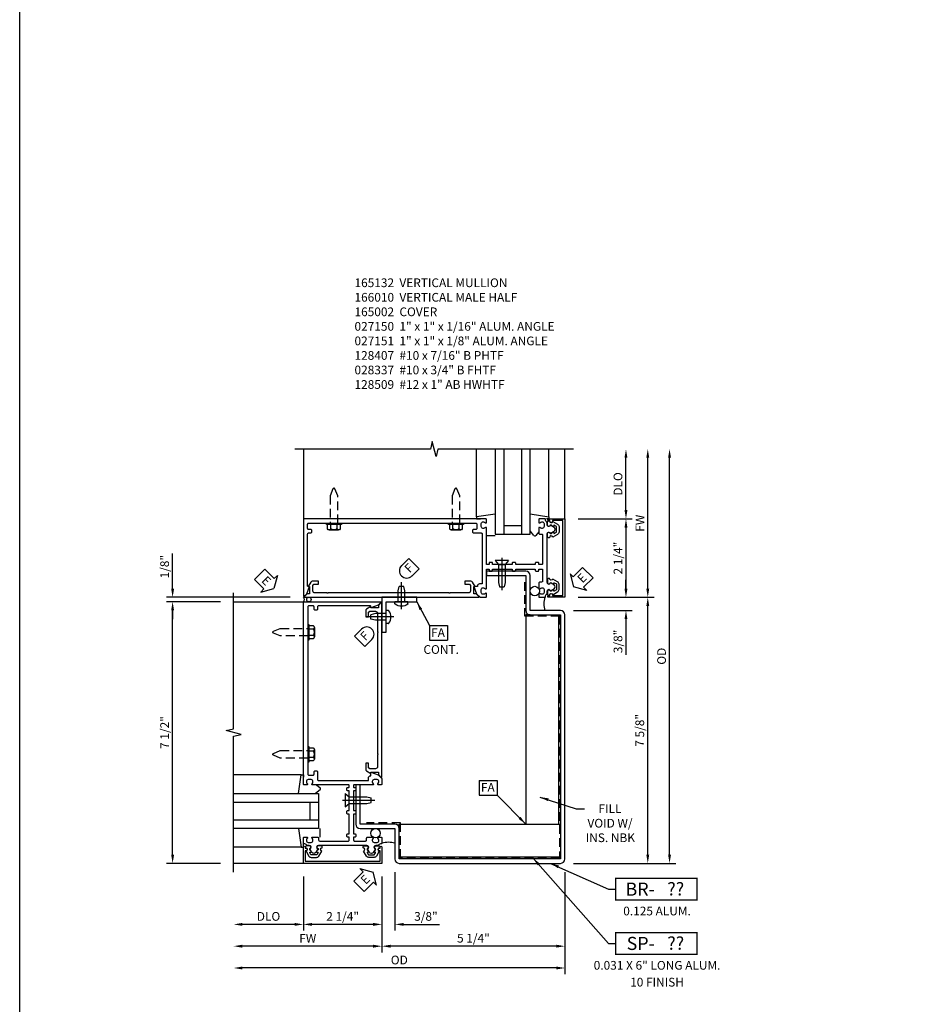
# Model space of a CAD drawing. Extents: x 0 to 159, y 0 to 101.
# Drawn here: x 0 to 26, y 22 to 51 of the extents above; entities that cross this region are included whole.
import ezdxf
from ezdxf.enums import TextEntityAlignment as Align

# ---------------------------------------------------------------- set-up
doc = ezdxf.new("R2010")
doc.units = 0
doc.header["$MEASUREMENT"] = 0
doc.linetypes.add('CENTER', pattern=[2, 1.25, -0.25, 0.25, -0.25])
doc.linetypes.add('HIDDEN', pattern=[0.375, 0.25, -0.125])
doc.layers.get('0').update_dxf_attribs({"color": 4, "linetype": 'CONTINUOUS'})
for name, color, linetype in [('CENTER', 1, 'CENTER'), ('DIME', 2, 'CONTINUOUS'), ('FORMAT', 7, 'CONTINUOUS'), ('HIDDEN', 3, 'HIDDEN'), ('P_ATTR', 3, 'CONTINUOUS'), ('POINTS', 7, 'CONTINUOUS'), ('TEXT', 3, 'CONTINUOUS')]:
    doc.layers.add(name, color=color, linetype=linetype)
doc.styles.get("Standard").update_dxf_attribs({"font": 'arial.ttf'})
doc.dimstyles.new('EXT_ON-OFF', dxfattribs={"dimscale": 2, "dimtxt": 0.125, "dimasz": 0.125, "dimexe": 0.09, "dimexo": 0.1875, "dimgap": 0.05, "dimtad": 3, "dimdec": 5, "dimzin": 3, "dimdsep": 46, "dimlunit": 5, "dimtxsty": 'Standard', "dimcen": 0, "dimse2": 1, "dimazin": 0, "dimtfac": 1, "dimtdec": 5, "dimtofl": 0, "dimtmove": 0, "dimatfit": 0, "dimfxl": 1, "dimfrac": 2, "dimtolj": 1, "dimtzin": 3, "dimarcsym": 0})
doc.dimstyles.new('EXT_ON-ON', dxfattribs={"dimscale": 2, "dimtxt": 0.125, "dimasz": 0.125, "dimexe": 0.09, "dimexo": 0.1875, "dimgap": 0.05, "dimtad": 3, "dimdec": 5, "dimzin": 3, "dimdsep": 46, "dimlunit": 5, "dimtxsty": 'Standard', "dimcen": 0, "dimazin": 0, "dimtfac": 1, "dimtdec": 5, "dimtofl": 0, "dimtmove": 0, "dimatfit": 0, "dimfxl": 1, "dimfrac": 2, "dimtolj": 1, "dimtzin": 3, "dimarcsym": 0})
doc.dimstyles.get("Standard").update_dxf_attribs({"dimtxt": 0.25, "dimasz": 0.25, "dimexe": 0.125, "dimexo": 0.125, "dimgap": 0.125, "dimtad": 1, "dimdec": 5, "dimzin": 3, "dimdsep": 46, "dimlunit": 4, "dimtxsty": 'Standard', "dimcen": 0, "dimadec": 0, "dimazin": 0, "dimtfac": 1, "dimtdec": 5, "dimtofl": 0, "dimtmove": 0, "dimatfit": 0, "dimfxl": 1, "dimfrac": 2, "dimtolj": 1, "dimtzin": 3, "dimarcsym": 0})

# ---------------------------------------------------------------- blocks, each defined once
blk = doc.blocks.new('*D212')
at = {"layer": 'DIME', "color": 0, "lineweight": -2, "transparency": 16777216}
for p, q in [((1.125, -1.375), (1.125, -3.555)), ((6.375, -1.25), (6.375, -3.555)), ((6.125, -3.375), (1.375, -3.375))]:
    blk.add_line(p, q, dxfattribs=at)
at = {"layer": 'DIME', "color": 0, "transparency": 16777216}
for points in [[(1.375, -3.333), (1.375, -3.417), (1.125, -3.375)], [(6.125, -3.333), (6.125, -3.417), (6.375, -3.375)]]:
    blk.add_solid(points, dxfattribs=at)
at = {"layer": 'DIME', "color": 0, "transparency": 16777216, "insert": (3.75, -3.146), "char_height": 0.25, "attachment_point": 5}
blk.add_mtext('\\A1;5 1/4"', dxfattribs=at)
blk = doc.blocks.new('*D213')
at = {"layer": 'DIME', "color": 0, "lineweight": -2, "transparency": 16777216}
for p, q in [((6.375, -1.25), (6.375, -4.18)), ((6.125, -4), (-2.875, -4))]:
    blk.add_line(p, q, dxfattribs=at)
at = {"layer": 'DIME', "color": 0, "transparency": 16777216}
for points in [[(-2.875, -3.958), (-2.875, -4.042), (-3.125, -4)], [(6.125, -3.958), (6.125, -4.042), (6.375, -4)]]:
    blk.add_solid(points, dxfattribs=at)
at = {"layer": 'DIME', "color": 0, "transparency": 16777216, "insert": (1.625, -3.771), "char_height": 0.25, "attachment_point": 5}
blk.add_mtext('\\A1;OD', dxfattribs=at)
blk = doc.blocks.new('B165301')
blk.add_lwpolyline([(-0.695, -0.944, 0.57735), (-0.68, -0.935), (-0.68, -0.91, -0.57735), (-0.665, -0.901), (-0.625, -0.924, -0.267949), (-0.62, -0.933), (-0.62, -0.935, 0.414214), (-0.61, -0.945), (-0.576, -0.945, -1), (-0.496, -0.945), (-0.496, -1.035, -0.414214), (-0.526, -1.065), (-0.556, -1.065, 0.84909), (-0.653, -1.049), (-0.79, -0.97, -0.267949), (-0.83, -0.901), (-0.83, -0.749, -0.267949), (-0.79, -0.68), (-0.653, -0.601, 0.84909), (-0.556, -0.585), (-0.526, -0.585, -0.414214), (-0.496, -0.615), (-0.496, -0.705, -1), (-0.576, -0.705), (-0.61, -0.705, 0.414214), (-0.62, -0.715), (-0.62, -0.717, -0.267949), (-0.625, -0.726), (-0.665, -0.749, -0.57735), (-0.68, -0.74), (-0.68, -0.715, 0.414214), (-0.69, -0.705), (-0.694, -0.705), (-0.755, -0.741, 0.267949), (-0.76, -0.749), (-0.76, -0.901, 0.267949), (-0.755, -0.909)], format="xyb", close=True)
blk = doc.blocks.new('*D214')
at = {"layer": 'DIME', "color": 0, "lineweight": -2, "transparency": 16777216}
for p, q in [((-3.5, 6.5), (-5.055, 6.5)), ((-4.875, -0.75), (-4.875, 6.25)), ((-3.5, -1), (-5.055, -1))]:
    blk.add_line(p, q, dxfattribs=at)
at = {"layer": 'DIME', "color": 0, "transparency": 16777216}
for points in [[(-4.917, 6.25), (-4.833, 6.25), (-4.875, 6.5)], [(-4.917, -0.75), (-4.833, -0.75), (-4.875, -1)]]:
    blk.add_solid(points, dxfattribs=at)
at = {"layer": 'DIME', "color": 0, "transparency": 16777216, "insert": (-5.104, 2.75), "char_height": 0.25, "attachment_point": 5, "rotation": 90}
blk.add_mtext('\\A1;7 1/2"', dxfattribs=at)
blk = doc.blocks.new('*D215')
at = {"layer": 'DIME', "color": 0, "lineweight": -2, "transparency": 16777216}
for p, q in [((-1.125, -1.375), (-1.125, -2.93)), ((-1.375, -2.75), (-2.875, -2.75))]:
    blk.add_line(p, q, dxfattribs=at)
at = {"layer": 'DIME', "color": 0, "transparency": 16777216}
for points in [[(-2.875, -2.708), (-2.875, -2.792), (-3.125, -2.75)], [(-1.375, -2.708), (-1.375, -2.792), (-1.125, -2.75)]]:
    blk.add_solid(points, dxfattribs=at)
at = {"layer": 'DIME', "color": 0, "transparency": 16777216, "insert": (-2.125, -2.521), "char_height": 0.25, "attachment_point": 5}
blk.add_mtext('\\A1;DLO', dxfattribs=at)
blk = doc.blocks.new('*D216')
at = {"layer": 'DIME', "color": 0, "lineweight": -2, "transparency": 16777216}
for p, q in [((1.125, -1.375), (1.125, -3.555)), ((0.875, -3.375), (-2.875, -3.375))]:
    blk.add_line(p, q, dxfattribs=at)
at = {"layer": 'DIME', "color": 0, "transparency": 16777216}
for points in [[(-2.875, -3.333), (-2.875, -3.417), (-3.125, -3.375)], [(0.875, -3.333), (0.875, -3.417), (1.125, -3.375)]]:
    blk.add_solid(points, dxfattribs=at)
at = {"layer": 'DIME', "color": 0, "transparency": 16777216, "insert": (-1, -3.15), "char_height": 0.25, "attachment_point": 5}
blk.add_mtext('\\A1;FW', dxfattribs=at)
blk = doc.blocks.new('*D217')
at = {"layer": 'DIME', "color": 0, "lineweight": -2, "transparency": 16777216}
for p, q in [((1.125, -1.375), (1.125, -2.93)), ((1.5, -1.25), (1.5, -2.93)), ((0.875, -2.75), (0.625, -2.75)), ((1.75, -2.75), (2.778, -2.75))]:
    blk.add_line(p, q, dxfattribs=at)
at = {"layer": 'DIME', "color": 0, "transparency": 16777216}
for points in [[(0.875, -2.708), (0.875, -2.792), (1.125, -2.75)], [(1.75, -2.708), (1.75, -2.792), (1.5, -2.75)]]:
    blk.add_solid(points, dxfattribs=at)
at = {"layer": 'DIME', "color": 0, "transparency": 16777216, "insert": (2.389, -2.521), "char_height": 0.25, "attachment_point": 5}
blk.add_mtext('\\A1;3/8"', dxfattribs=at)
blk = doc.blocks.new('*D218')
at = {"layer": 'DIME', "color": 0, "lineweight": -2, "transparency": 16777216}
for p, q in [((-1.125, -1.375), (-1.125, -2.93)), ((1.125, -1.375), (1.125, -2.93)), ((0.875, -2.75), (-0.875, -2.75))]:
    blk.add_line(p, q, dxfattribs=at)
at = {"layer": 'DIME', "color": 0, "transparency": 16777216}
for points in [[(-0.875, -2.708), (-0.875, -2.792), (-1.125, -2.75)], [(0.875, -2.708), (0.875, -2.792), (1.125, -2.75)]]:
    blk.add_solid(points, dxfattribs=at)
at = {"layer": 'DIME', "color": 0, "transparency": 16777216, "insert": (0, -2.521), "char_height": 0.25, "attachment_point": 5}
blk.add_mtext('\\A1;2 1/4"', dxfattribs=at)
blk = doc.blocks.new('ESEAL1')
at = {"layer": 'TEXT', "color": 7}
for p, q in [((-0.196, 0.338), (0, 0)), ((-0.196, 0.21), (-0.196, 0.338)), ((-0.575, 0.21), (-0.575, -0.21)), ((-0.575, 0.21), (-0.196, 0.21)), ((-0.196, -0.338), (0, 0)), ((-0.575, -0.21), (-0.196, -0.21)), ((-0.196, -0.21), (-0.196, -0.338))]:
    blk.add_line(p, q, dxfattribs=at)
at = {"layer": 'TEXT', "color": 3}
blk.add_text('E', height=0.25, dxfattribs=at).set_placement((-0.413, -0.116))
blk = doc.blocks.new('*D219')
at = {"layer": 'DIME', "color": 0, "lineweight": -2, "transparency": 16777216}
for p, q in [((-4.875, 6.875), (-4.875, 7.88)), ((-1.5, 6.625), (-5.055, 6.625)), ((-3.5, 6.5), (-5.055, 6.5)), ((-4.875, 6.25), (-4.875, 6))]:
    blk.add_line(p, q, dxfattribs=at)
at = {"layer": 'DIME', "color": 0, "transparency": 16777216}
for points in [[(-4.917, 6.875), (-4.833, 6.875), (-4.875, 6.625)], [(-4.917, 6.25), (-4.833, 6.25), (-4.875, 6.5)]]:
    blk.add_solid(points, dxfattribs=at)
at = {"layer": 'DIME', "color": 0, "transparency": 16777216, "insert": (-5.104, 7.503), "char_height": 0.25, "attachment_point": 5, "rotation": 90}
blk.add_mtext('\\A1;1/8"', dxfattribs=at)
blk = doc.blocks.new('FDRILL2')
at = {"layer": 'TEXT', "color": 7}
for p, q in [((0.29, 0.21), (-0.005, 0.21)), ((0.29, 0.21), (0.29, -0.21)), ((0.29, -0.21), (-0.005, -0.21))]:
    blk.add_line(p, q, dxfattribs=at)
blk.add_arc((0, 0), 0.21, 90, 270, dxfattribs=at)
at = {"layer": 'TEXT', "color": 3}
blk.add_text('F', height=0.25, dxfattribs=at).set_placement((0.006, -0.116))
blk = doc.blocks.new('B128407S')
for p, q in [((-0.312, 0.095), (-0.438, 0.065)), ((-0.312, 0.095), (-0.438, 0.065)), ((-0.438, -0.065), (-0.438, 0.065)), ((-0.438, -0.065), (-0.438, 0.065)), ((0, 0.095), (-0.312, 0.095)), ((0, 0.095), (-0.312, 0.095)), ((0, -0.186), (0, 0.186)), ((0.057, 0.186), (0, 0.186)), ((0.057, 0.186), (0, 0.186)), ((-0.312, -0.095), (-0.438, -0.065)), ((-0.312, -0.095), (-0.438, -0.065)), ((0, -0.095), (-0.312, -0.095)), ((0, -0.095), (-0.312, -0.095)), ((0.057, -0.186), (0, -0.186)), ((0.057, -0.186), (0, -0.186))]:
    blk.add_line(p, q)
for centre, radius, start, end in [((0.057, 0.166), 0.02, 37.3031, 90.0027), ((0.057, 0.166), 0.02, 37.3031, 90.0027), ((-0.162, 0), 0.295, 322.7021, 37.2982), ((-0.162, 0), 0.295, 322.7021, 37.2982), ((0.057, -0.167), 0.02, 269.9972, 322.7006), ((0.057, -0.167), 0.02, 269.9972, 322.7006)]:
    blk.add_arc(centre, radius, start, end)
at = {"layer": 'CENTER'}
blk.add_line((0.219, 0), (-0.559, 0), dxfattribs=at)
blk.add_line((0.219, 0), (-0.559, 0), dxfattribs=at)
blk = doc.blocks.new('B027151')
blk.add_lwpolyline([(0, -1), (0.125, -1), (0.125, -0.125), (1, -0.125), (1, 0), (0, 0)], close=True)
blk = doc.blocks.new('B128509')
for p, q in [((-0.194, 0.135), (-0.194, -0.135)), ((-0.164, 0.09), (-0.039, 0.09)), ((-0.164, -0.09), (-0.039, -0.09))]:
    blk.add_line(p, q)
blk.add_lwpolyline([(-0.039, -0.18), (-0.164, -0.18, -0.666173), (-0.164, -0.09, -0.333087), (-0.164, 0.09, -0.666173), (-0.164, 0.18), (-0.039, 0.18)], format="xyb")
blk.add_lwpolyline([(-0.039, 0.216), (0, 0.216), (0, -0.216), (-0.039, -0.216)], close=True)
at = {"layer": 'HIDDEN'}
blk.add_lwpolyline([(0, -0.108), (0.788, -0.108), (0.981, -0.028, 0.668179), (0.981, 0.028), (0.788, 0.108), (0, 0.108)], format="xyb", dxfattribs=at)
blk = doc.blocks.new('FDRILL1')
at = {"layer": 'TEXT', "color": 7}
for p, q in [((-0.29, 0.21), (0.005, 0.21)), ((-0.29, 0.21), (-0.29, -0.21)), ((-0.29, -0.21), (0.005, -0.21))]:
    blk.add_line(p, q, dxfattribs=at)
blk.add_arc((0, 0), 0.21, 270, 90, dxfattribs=at)
at = {"layer": 'TEXT', "color": 3}
blk.add_text('F', height=0.25, dxfattribs=at).set_placement((-0.173, -0.116))
blk = doc.blocks.new('FATTACH')
at = {"layer": 'TEXT', "color": 7}
for p, q in [((-0.259, 0.21), (0.259, 0.21)), ((-0.259, 0.21), (-0.259, -0.21)), ((0.259, 0.21), (0.259, -0.21)), ((-0.259, -0.21), (0.259, -0.21))]:
    blk.add_line(p, q, dxfattribs=at)
at = {"layer": 'TEXT', "color": 3}
blk.add_text('FA', height=0.25, dxfattribs=at).set_placement((-0.211, -0.116))
blk = doc.blocks.new('*D220')
at = {"layer": 'DIME', "color": 0, "lineweight": -2, "transparency": 16777216}
for p, q in [((9.375, -0.75), (9.375, 10.625)), ((6.625, -1), (9.555, -1))]:
    blk.add_line(p, q, dxfattribs=at)
at = {"layer": 'DIME', "color": 0, "transparency": 16777216}
for points in [[(9.333, 10.625), (9.417, 10.625), (9.375, 10.875)], [(9.333, -0.75), (9.417, -0.75), (9.375, -1)]]:
    blk.add_solid(points, dxfattribs=at)
at = {"layer": 'DIME', "color": 0, "transparency": 16777216, "insert": (9.146, 4.937), "char_height": 0.25, "attachment_point": 5, "rotation": 90}
blk.add_mtext('\\A1;OD', dxfattribs=at)
blk = doc.blocks.new('*D221')
at = {"layer": 'DIME', "color": 0, "lineweight": -2, "transparency": 16777216}
for p, q in [((6.75, 6.625), (8.93, 6.625)), ((8.75, -0.75), (8.75, 6.375)), ((6.625, -1), (8.93, -1))]:
    blk.add_line(p, q, dxfattribs=at)
at = {"layer": 'DIME', "color": 0, "transparency": 16777216}
for points in [[(8.708, 6.375), (8.792, 6.375), (8.75, 6.625)], [(8.708, -0.75), (8.792, -0.75), (8.75, -1)]]:
    blk.add_solid(points, dxfattribs=at)
at = {"layer": 'DIME', "color": 0, "transparency": 16777216, "insert": (8.521, 2.812), "char_height": 0.25, "attachment_point": 5, "rotation": 90}
blk.add_mtext('\\A1;7 5/8"', dxfattribs=at)
blk = doc.blocks.new('ESEAL2')
at = {"layer": 'TEXT', "color": 7}
for p, q in [((0.196, 0.338), (0, 0)), ((0.196, 0.21), (0.196, 0.338)), ((0.196, -0.338), (0, 0)), ((0.575, 0.21), (0.196, 0.21)), ((0.575, 0.21), (0.575, -0.21)), ((0.575, -0.21), (0.196, -0.21)), ((0.196, -0.21), (0.196, -0.338))]:
    blk.add_line(p, q, dxfattribs=at)
at = {"layer": 'TEXT', "color": 3}
blk.add_text('E', height=0.25, dxfattribs=at).set_placement((0.247, -0.116))
blk = doc.blocks.new('*D222')
at = {"layer": 'DIME', "color": 0, "lineweight": -2, "transparency": 16777216}
for p, q in [((6.75, 8.875), (8.305, 8.875)), ((8.125, 8.625), (8.125, 6.875)), ((6.75, 6.625), (8.305, 6.625))]:
    blk.add_line(p, q, dxfattribs=at)
at = {"layer": 'DIME', "color": 0, "transparency": 16777216}
for points in [[(8.083, 8.625), (8.167, 8.625), (8.125, 8.875)], [(8.083, 6.875), (8.167, 6.875), (8.125, 6.625)]]:
    blk.add_solid(points, dxfattribs=at)
at = {"layer": 'DIME', "color": 0, "transparency": 16777216, "insert": (7.896, 7.75), "char_height": 0.25, "attachment_point": 5, "rotation": 90}
blk.add_mtext('\\A1;2 1/4"', dxfattribs=at)
blk = doc.blocks.new('*D223')
at = {"layer": 'DIME', "color": 0, "lineweight": -2, "transparency": 16777216}
for p, q in [((8.75, 6.875), (8.75, 10.625)), ((6.75, 6.625), (8.93, 6.625))]:
    blk.add_line(p, q, dxfattribs=at)
at = {"layer": 'DIME', "color": 0, "transparency": 16777216}
for points in [[(8.708, 10.625), (8.792, 10.625), (8.75, 10.875)], [(8.708, 6.875), (8.792, 6.875), (8.75, 6.625)]]:
    blk.add_solid(points, dxfattribs=at)
at = {"layer": 'DIME', "color": 0, "transparency": 16777216, "insert": (8.525, 8.75), "char_height": 0.25, "attachment_point": 5, "rotation": 90}
blk.add_mtext('\\A1;FW', dxfattribs=at)
blk = doc.blocks.new('*D224')
at = {"layer": 'DIME', "color": 0, "lineweight": -2, "transparency": 16777216}
for p, q in [((8.125, 6.875), (8.125, 7.125)), ((6.75, 6.625), (8.305, 6.625)), ((6.625, 6.25), (8.305, 6.25)), ((8.125, 6), (8.125, 4.972))]:
    blk.add_line(p, q, dxfattribs=at)
at = {"layer": 'DIME', "color": 0, "transparency": 16777216}
for points in [[(8.083, 6.875), (8.167, 6.875), (8.125, 6.625)], [(8.083, 6), (8.167, 6), (8.125, 6.25)]]:
    blk.add_solid(points, dxfattribs=at)
at = {"layer": 'DIME', "color": 0, "transparency": 16777216, "insert": (7.896, 5.361), "char_height": 0.25, "attachment_point": 5, "rotation": 90}
blk.add_mtext('\\A1;3/8"', dxfattribs=at)
blk = doc.blocks.new('*D225')
at = {"layer": 'DIME', "color": 0, "lineweight": -2, "transparency": 16777216}
for p, q in [((8.125, 9.125), (8.125, 10.625)), ((6.75, 8.875), (8.305, 8.875))]:
    blk.add_line(p, q, dxfattribs=at)
at = {"layer": 'DIME', "color": 0, "transparency": 16777216}
for points in [[(8.083, 10.625), (8.167, 10.625), (8.125, 10.875)], [(8.083, 9.125), (8.167, 9.125), (8.125, 8.875)]]:
    blk.add_solid(points, dxfattribs=at)
at = {"layer": 'DIME', "color": 0, "transparency": 16777216, "insert": (7.896, 9.875), "char_height": 0.25, "attachment_point": 5, "rotation": 90}
blk.add_mtext('\\A1;DLO', dxfattribs=at)
blk = doc.blocks.new('BRNO')
at = {"const_width": 0.04}
blk.add_lwpolyline([(0, -0.312), (2.339, -0.312), (2.339, 0.312), (0, 0.312)], close=True, dxfattribs=at)
blk.add_attdef('???', text='', height=0.375).set_placement((1.726, 0.006), align=Align.MIDDLE_CENTER)
at = {"layer": 'POINTS'}
for p in [(1.19, -0.752), (1.19, -1.235)]:
    blk.add_attdef('??', text='', height=0.25, dxfattribs=at).set_placement(p, align=Align.CENTER)
at = {"layer": 'TEXT'}
blk.add_text('BR-', height=0.375, dxfattribs=at).set_placement((1.125, 0), align=Align.MIDDLE_RIGHT)
blk = doc.blocks.new('SPNO')
at = {"const_width": 0.04}
blk.add_lwpolyline([(0, -0.312), (2.339, -0.312), (2.339, 0.312), (0, 0.312)], close=True, dxfattribs=at)
blk.add_attdef('???', text='', height=0.375).set_placement((1.726, 0.006), align=Align.MIDDLE_CENTER)
at = {"layer": 'POINTS'}
for p in [(1.19, -0.752), (1.19, -1.235)]:
    blk.add_attdef('??', text='', height=0.25, dxfattribs=at).set_placement(p, align=Align.CENTER)
at = {"layer": 'TEXT'}
blk.add_text('SP-', height=0.375, dxfattribs=at).set_placement((1.125, 0), align=Align.MIDDLE_RIGHT)
blk = doc.blocks.new('B165132')
blk.add_lwpolyline([(1.023, -0.25, 0.669376), (1.012, -0.276, -0.199773), (1.039, -0.339), (1.039, -0.35, -0.414214), (0.989, -0.4), (0.901, -0.4, -0.414214), (0.851, -0.35), (0.851, -0.339, -0.199773), (0.878, -0.276, 0.669376), (0.867, -0.25), (0.718, -0.25, 0.414214), (0.688, -0.28), (0.688, -0.331, -0.414214), (0.658, -0.361), (-0.165, -0.361, -0.414214), (-0.185, -0.341), (-0.185, -0.25), (-0.145, -0.25, 0.414214), (-0.125, -0.23), (-0.125, -0.17, 0.414214), (-0.145, -0.15), (-0.185, -0.15), (-0.185, 0.412), (-0.145, 0.412, 0.414214), (-0.125, 0.432), (-0.125, 0.492, 0.414214), (-0.145, 0.512), (-0.185, 0.512), (-0.185, 1.074), (-0.145, 1.074, 0.414214), (-0.125, 1.094), (-0.125, 1.164, 0.414214), (-0.135, 1.174), (-0.175, 1.174, -0.414214), (-0.185, 1.184), (-0.185, 1.24, -0.414214), (-0.175, 1.25), (0.867, 1.25, 0.669376), (0.878, 1.276, -0.199773), (0.851, 1.339), (0.851, 1.35, -0.414214), (0.901, 1.4), (0.989, 1.4, -0.414214), (1.039, 1.35), (1.039, 1.339, -0.199773), (1.012, 1.276, 0.669376), (1.023, 1.25), (1.105, 1.25, 0.414214), (1.125, 1.27), (1.125, 6.5), (-1.094, 6.5, 0.668179), (-1.101, 6.483), (-1.021, 6.403), (-0.813, 6.327), (-0.813, 6.365, -0.414214), (-0.798, 6.38), (0.69, 6.38, -0.414214), (0.72, 6.35), (0.72, 6.285, 0.414214), (0.75, 6.255), (0.79, 6.255, 0.414214), (0.82, 6.285), (0.82, 6.35, -0.414214), (0.85, 6.38), (0.97, 6.38, -0.414214), (1, 6.35), (1, 1.555, -0.414214), (0.97, 1.525), (0.85, 1.525, -0.414214), (0.82, 1.555), (0.82, 1.62, 0.414214), (0.79, 1.65), (0.75, 1.65, 0.414214), (0.72, 1.62), (0.72, 1.405, -0.414214), (0.69, 1.375), (-0.741, 1.375), (-0.741, 1.45, 0.414214), (-0.801, 1.51), (-0.813, 1.51), (-0.813, 1.611), (-1.022, 1.535), (-1.125, 1.432), (-1.125, 1.27, 0.414214), (-1.105, 1.25), (-1.023, 1.25, 0.669376), (-1.012, 1.276, -0.199773), (-1.039, 1.339), (-1.039, 1.35, -0.414214), (-0.989, 1.4), (-0.901, 1.4, -0.414214), (-0.851, 1.35), (-0.851, 1.339, -0.199773), (-0.878, 1.276, 0.669376), (-0.867, 1.25), (-0.325, 1.25, -0.414214), (-0.315, 1.24), (-0.315, 1.184, -0.414214), (-0.325, 1.174), (-0.365, 1.174, 0.414214), (-0.375, 1.164), (-0.375, 1.094, 0.414214), (-0.355, 1.074), (-0.315, 1.074), (-0.315, 0.512), (-0.355, 0.512, 0.414214), (-0.375, 0.492), (-0.375, 0.432, 0.414214), (-0.355, 0.412), (-0.315, 0.412), (-0.315, -0.15), (-0.355, -0.15, 0.414214), (-0.375, -0.17), (-0.375, -0.23, 0.414214), (-0.355, -0.25), (-0.315, -0.25), (-0.315, -0.341, -0.414214), (-0.335, -0.361), (-0.657, -0.361, -0.414214), (-0.688, -0.331), (-0.688, -0.28, 0.414214), (-0.718, -0.25), (-0.867, -0.25, 0.669376), (-0.878, -0.276, -0.199773), (-0.851, -0.339), (-0.851, -0.35, -0.414214), (-0.901, -0.4), (-0.989, -0.4, -0.414214), (-1.039, -0.35), (-1.039, -0.339, -0.199773), (-1.012, -0.276, 0.669376), (-1.023, -0.25), (-1.105, -0.25, 0.414214), (-1.125, -0.27), (-1.125, -0.424, 0.427908), (-1.104, -0.444, -0.246837), (-1.03, -0.478, 0.234531), (-1.014, -0.486), (-0.955, -0.486, -0.84909), (-0.939, -0.583), (-0.879, -0.687, 0.57735), (-0.771, -0.687), (-0.711, -0.583, -0.84909), (-0.695, -0.486), (0.695, -0.486, -0.84909), (0.711, -0.583), (0.771, -0.687, 0.57735), (0.879, -0.687), (0.939, -0.583, -0.84909), (0.955, -0.486), (1.014, -0.486, 0.234531), (1.03, -0.478, -0.246837), (1.104, -0.444, 0.427908), (1.125, -0.424), (1.125, -0.27, 0.414214), (1.105, -0.25)], format="xyb", close=True)
blk = doc.blocks.new('B165002')
blk.add_lwpolyline([(1.075, -0.94), (-1.075, -0.94), (-1.075, -0.646), (-1.055, -0.646, 1), (-1.055, -0.566), (-1.075, -0.566), (-1.075, -0.531, 1), (-1.125, -0.531), (-1.125, -1), (1.125, -1), (1.125, -0.531, 1), (1.075, -0.531), (1.075, -0.566), (1.055, -0.566, 1), (1.055, -0.646), (1.075, -0.646)], format="xyb", close=True)
blk = doc.blocks.new('B027851')
for p, q in [((-0.4, 0.319), (0.14, 0.24)), ((0.14, 0.18), (0.073, 0.18)), ((0.14, 0.24), (0.14, 0.18)), ((-0.289, -0.296), (-0.4, -0.164)), ((-0.15, -0.197), (-0.236, -0.296))]:
    blk.add_line(p, q)
blk.add_arc((-0.262, -0.274), 0.035, 220, 319.4311)
blk = doc.blocks.new('B027850')
for p, q in [((-0.4, 0.317), (0.14, 0.24)), ((0.14, 0.18), (0.024, 0.18)), ((0.14, 0.24), (0.14, 0.18)), ((-0.15, -0.3), (-0.4, -0.3))]:
    blk.add_line(p, q)
blk = doc.blocks.new('B028337')
for p, q in [((0, 0.192), (0.112, 0.095)), ((0, 0.192), (0, -0.192)), ((0.112, 0.095), (0.625, 0.095)), ((0.112, -0.095), (0.112, 0.095)), ((0.625, 0.095), (0.75, 0.065)), ((0.75, -0.065), (0.75, 0.065)), ((0, -0.192), (0.112, -0.095)), ((0.112, -0.095), (0.625, -0.095)), ((0.625, -0.095), (0.75, -0.065))]:
    blk.add_line(p, q)
at = {"layer": 'CENTER'}
blk.add_line((-0.081, 0), (0.848, 0), dxfattribs=at)
blk = doc.blocks.new('B166010')
blk.add_lwpolyline([(-1.125, 2.11), (-1.125, 1.771, 0.414214), (-1.065, 1.711), (-0.909, 1.711), (-0.868, 1.735), (-0.868, 1.875), (-0.788, 1.875), (-0.788, 1.694, -0.267949), (-0.813, 1.651), (-0.938, 1.579), (-0.938, 1.611), (-1.15, 1.611), (-1.15, 1.546), (-1.233, 1.463, -0.668179), (-1.25, 1.47), (-1.25, 6.468, -0.668179), (-1.233, 6.475), (-1.15, 6.392), (-1.15, 6.327), (-0.938, 6.327), (-0.938, 6.359), (-0.813, 6.287, -0.267949), (-0.788, 6.244), (-0.788, 6.063), (-0.868, 6.063), (-0.868, 6.203), (-0.909, 6.227), (-1.065, 6.227, 0.414214), (-1.125, 6.167), (-1.125, 5.64), (-1.14, 5.625), (-1.125, 5.61), (-1.125, 2.14), (-1.14, 2.125)], format="xyb", close=True)
blk = doc.blocks.new('S165VC225')
for p, q in [((-1.125, 10.875), (-1.125, 8.875)), ((3.835245, 8.935386), (3.835245, 10.875)), ((4.375, 10.875), (4.375, 8.4375)), ((4.625, 10.875), (4.625, 8.4375)), ((5.125, 10.875), (5.125, 8.4375)), ((5.375, 8.4375), (5.375, 10.875)), ((5.914755, 8.935386), (5.914755, 10.875)), ((6.375, 8.875), (6.375, 10.875)), ((4.625, 8.6875), (5.125, 8.6875)), ((4.375, 8.4375), (5.375, 8.4375)), ((-3.125, 6.5), (-1.125, 6.5)), ((5.249984, 6.125), (5.249984, 0.125)), ((5.375, 6.125), (5.249984, 6.125)), ((6.187484, 6.125), (6.187484, 0.125)), ((-1.185386, 1.539755), (-3.125, 1.539755)), ((-3.125, 1), (-0.6875, 1)), ((-0.6875, 1), (-0.6875, 0)), ((-3.125, 0.75), (-0.6875, 0.75)), ((-0.9375, 0.75), (-0.9375, 0.25)), ((-3.125, 0.25), (-0.6875, 0.25)), ((-0.6875, 0), (-3.125, 0)), ((1.625, 0.125), (6.249984, 0.125)), ((1.625, -0.000016), (1.625, 0.125)), ((-1.185386, -0.539755), (-3.125, -0.539755)), ((1.625, -0.8125), (6.249984, -0.8125)), ((-1.125, -1), (-3.125, -1))]:
    blk.add_line(p, q)
for points in [[(6.625, 10.875), (2.73183, 10.875), (2.678761, 10.662785), (2.57121, 11.0872), (2.518142, 10.874984), (-1.375028, 10.874984)], [(-3.125, -1.25), (-3.125, 2.64317), (-2.912785, 2.696239), (-3.3372, 2.80379), (-3.124984, 2.856858), (-3.124984, 6.750028)]]:
    blk.add_lwpolyline(points)
blk.add_lwpolyline([(5.25, 7.25), (5.25, 6.25, 0.414213562), (5.375, 6.125), (6.249984, 6.125), (6.249984, -0.875), (1.625, -0.875), (1.625, -0.000016, 0.414213562), (1.5, 0.124984), (0.5, 0.124984), (0.5, 1.25), (0.375, 1.25), (0.375, 0.124984, 0.414213562), (0.5, -0.000016), (1.5, -0.000016), (1.5, -0.875, 0.414213562), (1.625, -1), (6.249984, -1, 0.414213562), (6.374984, -0.875), (6.374984, 6.125, 0.414213562), (6.249984, 6.25), (5.375, 6.25), (5.375, 7.25, 0.414213562), (5.25, 7.375), (4.125, 7.375), (4.125, 7.25)], format="xyb", close=True)
for centre, radius in [((5.510737, 6.805), 0.135721), ((-0.96875, 6.5625), 0.0625), ((0.945, -0.135737), 0.135721)]:
    blk.add_circle(centre, radius)
for centre, radius, start, end in [((-1.171875, 6.5625), 0.078125, 306.8698976, 53.1301024), ((6.459347, 6.4375), 0.686819, 164.1572836, 195.8427164), ((1.3125, -1.084347), 0.686819, 74.1572836, 105.8427164)]:
    blk.add_arc(centre, radius, start, end)
at = {"layer": 'HIDDEN'}
blk.add_lwpolyline([(5.21875, 7.0625), (5.21875, 6.09375), (6.218734, 6.09375), (6.218734, -0.84375), (1.65625, -0.84375), (1.65625, 0.156234), (0.6875, 0.156234)], dxfattribs=at)
for name, p, rotation in [('B128509', (-0.25, 8.75), 90), ('B128509', (3.25, 8.75), 90), ('B165132', (5.375, 7.75), 90), ('B165301', (5.375, 7.75), 180), ('B028337', (4.5625, 7.677161), 270), ('B027851', (-0.945, 1.4), 89.99999999999999), ('B165301', (0, 0), 90)]:
    blk.add_blockref(name, p, dxfattribs=dict(rotation=rotation))
at = {"xscale": -1}
for name, p in [('B027850', (3.975, 8.695)), ('B165301', (5.375, 7.75)), ('B165132', (0, 0)), ('B166010', (-0.125, 0)), ('B128509', (-1, 5.625)), ('B128509', (-1, 2.125)), ('B165002', (0, 0))]:
    blk.add_blockref(name, p, dxfattribs=at)
for name, p in [('B027851', (5.775, 8.695)), ('B027151', (1.125, 6.625)), ('B128407S', (1.25, 6.0625)), ('B028337', (0.072839, 0.8125))]:
    blk.add_blockref(name, p)
for name, p, rotation in [('B165002', (5.375, 7.75), 90), ('B166010', (-2.563, 7.875), 270), ('B128407S', (1.6875, 6.5), 89.99999999999713), ('B027850', (-0.945, -0.4), 89.99999999999999), ('B165301', (0, 0), 270)]:
    blk.add_blockref(name, p, dxfattribs=dict(at, rotation=rotation))
at = {"layer": 'POINTS'}
ref = blk.add_blockref('BRNO', (7.826415, -1.739563), dxfattribs=at)
ref.add_attrib('???', '??', dxfattribs={"layer": '0', "height": 0.375}).set_placement((9.552213, -1.733959), align=Align.MIDDLE_CENTER)
ref.add_attrib('??', '0.125 ALUM.', dxfattribs={"height": 0.25}).set_placement((9.01612, -2.491845), align=Align.CENTER)
ref = blk.add_blockref('SPNO', (7.826415, -3.296137), dxfattribs=at)
ref.add_attrib('???', '??', dxfattribs={"layer": '0', "height": 0.375}).set_placement((9.552213, -3.290533), align=Align.MIDDLE_CENTER)
ref.add_attrib('??', '0.031 X 6" LONG ALUM.', dxfattribs={"height": 0.25}).set_placement((9.01612, -4.048419), align=Align.CENTER)
ref.add_attrib('??', '10 FINISH', dxfattribs={"height": 0.25}).set_placement((9.01612, -4.531373), align=Align.CENTER)
at = {"layer": 'TEXT'}
for name, p, rotation in [('FDRILL2', (1.837752, 7.386848), 45), ('ESEAL1', (-1.970244, 6.875), 315), ('ESEAL2', (6.624485, 6.923706), 45), ('FDRILL1', (0.692782, 5.566538), 45), ('ESEAL1', (0.875016, -1.25), 45)]:
    blk.add_blockref(name, p, dxfattribs=dict(at, rotation=rotation))
for p in [(2.748299, 5.603393), (4.17591, 1.167692)]:
    blk.add_blockref('FATTACH', p, dxfattribs=at)
blk.add_text('CONT.', height=0.25, dxfattribs=at).set_placement((2.317019, 5.004459))
for s, p in [('FILL', (7.66752, 0.442185)), ('VOID W/', (7.66752, 0.025519)), ('INS. NBK', (7.677281, -0.391148))]:
    blk.add_text(s, height=0.25, dxfattribs=at).set_placement(p, align=Align.CENTER)
at = {"layer": 'DIME'}
for base, p1, p2, angle, text, picture, middle in [((9.375, 10.875), (6.249984, -1), (6.625, 10.875), 90, 'OD', '*D220', (9.145651, 4.9375)), ((8.75, 10.875), (6.375, 6.625), (6.625, 10.875), 270, 'FW', '*D223', (8.525, 8.75)), ((8.125, 10.875), (6.375, 8.875), (6.625, 10.875), 90, 'DLO', '*D225', (7.895651, 9.875)), ((-3.125, -3.375), (1.125, -1), (-3.125, -1.25), 180, 'FW', '*D216', (-1, -3.15))]:
    dim = blk.add_linear_dim(base=base, p1=p1, p2=p2, angle=angle, text=text, dimstyle='EXT_ON-OFF', override={"dimpost": '"'}, dxfattribs=at)
    dim.commit()
    dim.dimension.update_dxf_attribs({"geometry": picture, "text_midpoint": middle})
for base, p1, p2, angle, picture, middle in [((8.125, 6.625), (6.375, 8.875), (6.375, 6.625), 90, '*D222', (7.895737, 7.75)), ((8.125, 6.25), (6.375, 6.625), (6.249984, 6.25), 90, '*D224', (7.895651, 5.360778)), ((-4.875, 6.5), (-3.125, -1), (-3.125, 6.5), 270, '*D214', (-5.104263, 2.75)), ((8.75, 6.625), (6.249984, -1), (6.374984, 6.625), 90, '*D221', (8.520737, 2.8125))]:
    dim = blk.add_linear_dim(base=base, p1=p1, p2=p2, angle=angle, dimstyle='EXT_ON-ON', override={"dimpost": '"'}, dxfattribs=at)
    dim.commit()
    dim.dimension.update_dxf_attribs({"geometry": picture, "text_midpoint": middle})
dim = blk.add_linear_dim(base=(-4.875, 6.625), p1=(-3.125016, 6.5), p2=(-1.125, 6.625), angle=90, dimstyle='EXT_ON-ON', override={"dimpost": '"'}, dxfattribs=at)
dim.commit()
dim.dimension.update_dxf_attribs({"geometry": '*D219', "text_midpoint": (-4.875, 7.502541), "dimtype": 160})
for base, p1, text, picture, middle in [((-3.125, -4), (6.374984, -0.875), 'OD', '*D213', (1.624992, -3.770651)), ((-3.125, -2.75), (-1.125, -1), 'DLO', '*D215', (-2.125, -2.520651))]:
    dim = blk.add_linear_dim(base=base, p1=p1, p2=(-3.125, -1.25), text=text, dimstyle='EXT_ON-OFF', override={"dimpost": '"'}, dxfattribs=at)
    dim.commit()
    dim.dimension.update_dxf_attribs({"geometry": picture, "text_midpoint": middle})
for base, p1, p2, picture, middle in [((-1.125, -2.75), (1.125, -1), (-1.125, -1), '*D218', (0, -2.520737)), ((1.5, -2.75), (1.125, -1), (1.5, -0.875), '*D217', (2.389222, -2.520651)), ((1.125, -3.375), (6.374984, -0.875), (1.125, -1), '*D212', (3.749992, -3.145737))]:
    dim = blk.add_linear_dim(base=base, p1=p1, p2=p2, dimstyle='EXT_ON-ON', override={"dimpost": '"'}, dxfattribs=at)
    dim.commit()
    dim.dimension.update_dxf_attribs({"geometry": picture, "text_midpoint": middle})
at = {"layer": 'P_ATTR'}
for points in [[(2.125, 6.5), (2.489182, 5.813718)], [(5.249984, 0.125), (4.435027, 0.957366)], [(5.657904, 0.89961), (6.697871, 0.565795), (6.932246, 0.565795)], [(5.455471, -0.84375), (7.626415, -3.296137), (7.826415, -3.296137)], [(5.961602, -1), (7.626415, -1.739563), (7.826415, -1.739563)]]:
    blk.add_leader(points, dimstyle='Standard', dxfattribs=at)

msp = doc.modelspace()

# ---------------------------------------------------------------- linework, layer by layer
at = {"layer": 'FORMAT'}
msp.add_lwpolyline([(159.133, 0), (0, 0), (0, 101.128)], dxfattribs=at)

# ---------------------------------------------------------------- block references
msp.add_blockref('S165VC225', (9.261, 27.381))

# ---------------------------------------------------------------- texts
at = {"layer": 'TEXT', "insert": (9.601, 43.148), "char_height": 0.25, "width": 6.39007, "attachment_point": 1}
msp.add_mtext('165132  VERTICAL MULLION \\P166010  VERTICAL MALE HALF \\P165002  COVER\\P027150  1" x 1" x 1/16" ALUM. ANGLE\\P027151  1" x 1" x 1/8" ALUM. ANGLE 128407  #10 x 7/16" B PHTF \\P028337  #10 x 3/4" B FHTF \\P128509  #12 x 1" AB HWHTF', dxfattribs=at)

doc.saveas('drawing.dxf')
